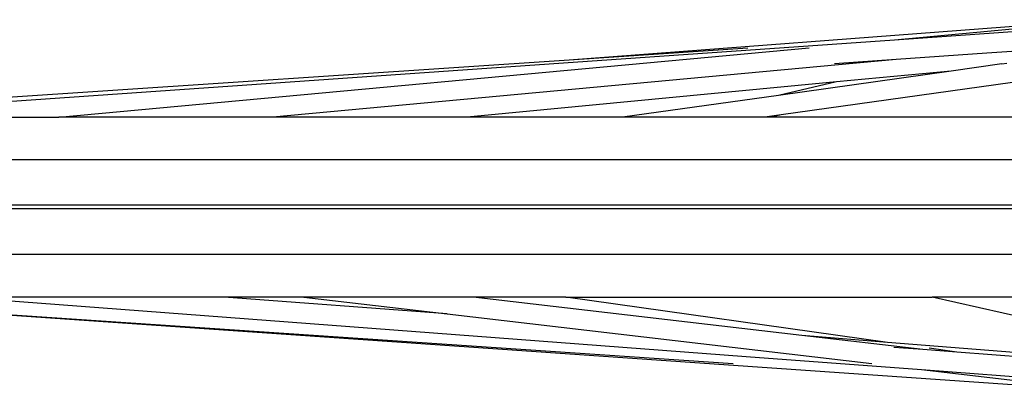
# Model space of a CAD drawing. Units: millimetres. Extents: x 722 to 3236, y 527 to 2180.
# Drawn here: x 949 to 1072, y 2010 to 2056 of the extents above; entities that cross this region are included whole.
import ezdxf

# ---------------------------------------------------------------- set-up
doc = ezdxf.new("R2010")
doc.units = ezdxf.units.MM
doc.layers.add('Edges', color=7, linetype='Continuous')

# ---------------------------------------------------------------- blocks, each defined once
blk = doc.blocks.new('10-speed bike pl')
at = {"layer": 'Edges'}
for p, q in [((723.14, 1089.3), (789.47, 1094.31)), ((763.9, 1091.78), (783.74, 1093.62)), ((763.9, 1091.78), (784.4, 1093.24)), ((624.34, 1082.09), (763.9, 1091.78)), ((659.21, 1082.09), (753.2, 1090.79)), ((723.14, 1089.3), (745.52, 1090.79)), ((786.64, 1090.88), (775.47, 1090.11)), ((614.65, 1082.09), (723.14, 1089.3)), ((764.08, 1089.32), (686.02, 1082.09)), ((764.08, 1089.32), (756.37, 1088.78)), ((775.47, 1090.11), (764.08, 1089.32)), ((792.36, 1088.38), (749.67, 1082.38)), ((777.33, 1088.78), (771, 1087.88)), ((777.33, 1088.78), (777.96, 1088.88)), ((771, 1087.88), (749.33, 1084.83)), ((771, 1087.88), (756.6, 1086.51)), ((756.6, 1086.51), (710.35, 1082.09)), ((756.6, 1086.51), (749.33, 1084.83)), ((749.33, 1084.83), (729.81, 1082.09)), ((624.34, 1082.09), (659.21, 1082.09)), ((686.02, 1082.09), (659.21, 1082.09)), ((710.35, 1082.09), (686.02, 1082.09)), ((729.81, 1082.09), (710.35, 1082.09)), ((747.63, 1082.09), (729.81, 1082.09)), ((749.67, 1082.38), (747.63, 1082.09)), ((748.42, 1082.09), (747.63, 1082.09)), ((749.67, 1082.38), (748.42, 1082.09)), ((790.87, 1082.09), (748.42, 1082.09)), ((933.42, 1076.76), (471.84, 1076.76)), ((933.25, 1071.06), (483.24, 1071.06)), ((933.21, 1070.6), (483.25, 1070.6)), ((932.77, 1064.9), (471.84, 1064.9)), ((647.01, 1059.57), (745.29, 1052.13)), ((679.92, 1059.57), (647.01, 1059.57)), ((707.84, 1057.47), (679.92, 1059.57)), ((689.87, 1059.57), (679.92, 1059.57)), ((689.87, 1059.57), (707.84, 1057.47)), ((711.09, 1059.57), (689.87, 1059.57)), ((752.29, 1054.75), (711.09, 1059.57)), ((722.7, 1059.57), (711.09, 1059.57)), ((762.99, 1053.89), (722.7, 1059.57)), ((722.7, 1059.57), (768.59, 1059.57)), ((796, 1053.31), (768.59, 1059.57)), ((779.91, 1059.57), (768.59, 1059.57)), ((630.88, 1058.86), (743.67, 1051.24)), ((630.88, 1058.86), (787.12, 1048.01)), ((707.84, 1057.47), (761.04, 1051.24)), ((762.99, 1053.89), (752.29, 1054.75)), ((767.42, 1052.98), (752.29, 1054.75)), ((793.29, 1051.44), (762.99, 1053.89)), ((767.42, 1052.98), (763.8, 1053.25)), ((771.7, 1052.66), (767.42, 1052.98)), ((771.7, 1052.66), (768.22, 1053.15)), ((792.75, 1051.07), (771.7, 1052.66)), ((745.29, 1052.13), (767.28, 1050.51)), ((767.28, 1050.51), (785.18, 1048.41)), ((767.28, 1050.51), (786.18, 1049.05))]:
    blk.add_line(p, q, dxfattribs=at)

msp = doc.modelspace()

# ---------------------------------------------------------------- block references
msp.add_blockref('10-speed bike pl', (294.39, 961.66))

doc.saveas('drawing.dxf')
